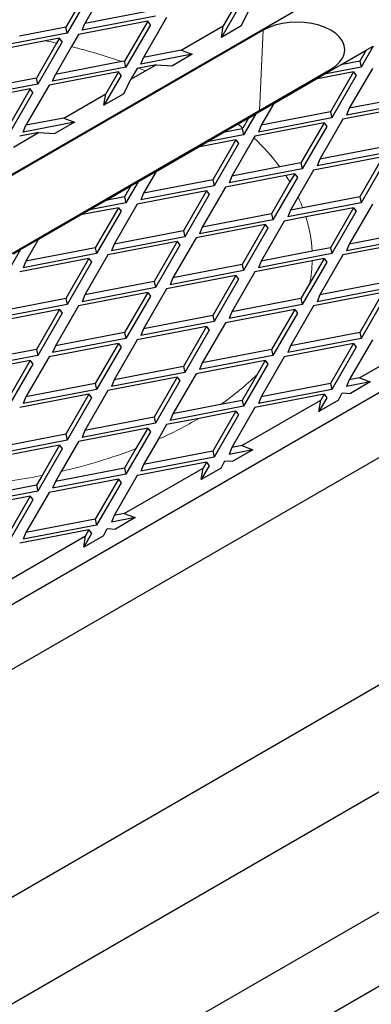
# Model space of a CAD drawing. Units: millimetres. Extents: x 0 to 420, y -42 to 297.
# Drawn here: x 353 to 359, y 143 to 158 of the extents above; entities that cross this region are included whole.
import ezdxf

# ---------------------------------------------------------------- set-up
doc = ezdxf.new("R2010")
doc.units = ezdxf.units.MM

msp = doc.modelspace()

# ---------------------------------------------------------------- linework, layer by layer
at = {"color": 7, "linetype": 'Continuous', "lineweight": 25}
for p, q in [((272.98877, 109.52096), (379.05479, 170.75157)), ((278.84008, 106.14307), (384.90609, 167.37368)), ((384.90609, 166.353), (279.90074, 105.7347)), ((281.49173, 103.08109), (386.49708, 163.69939)), ((283.25949, 102.42781), (385.71927, 161.57658)), ((282.84754, 100.30491), (384.29314, 158.86821)), ((354.80244, 158.87082), (354.44005, 158.24321)), ((354.50598, 158.81377), (354.14359, 158.18616)), ((354.54834, 158.75657), (354.16477, 158.09228)), ((355.52722, 158.45241), (354.44005, 158.24321)), ((356.8544, 158.49032), (356.58605, 158.02558)), ((356.81203, 158.54752), (356.61439, 158.20524)), ((356.8966, 158.20486), (357.00968, 158.43343)), ((355.4284, 158.28127), (354.34123, 158.07207)), ((355.5484, 158.35853), (354.39768, 158.1371)), ((355.4284, 158.28127), (355.06601, 157.65366)), ((355.72486, 158.33832), (355.36247, 157.71071)), ((355.47076, 158.22407), (355.4284, 158.28127)), ((357.24054, 158.13806), (345.21973, 151.19859)), ((354.14359, 158.18616), (353.41407, 158.04578)), ((354.16477, 158.09228), (354.14359, 158.18616)), ((354.39768, 158.1371), (354.44005, 158.24321)), ((355.47076, 158.22407), (355.08719, 157.55978)), ((355.95538, 157.8248), (356.61439, 158.20524)), ((356.58605, 158.02558), (356.61439, 158.20524)), ((356.8966, 158.20486), (356.58605, 158.02558)), ((353.82271, 157.97229), (352.9576, 157.80582)), ((354.16477, 158.09228), (353.01405, 157.87085)), ((354.08713, 157.95782), (353.70356, 157.29353)), ((354.04477, 158.01502), (353.82271, 157.97229)), ((354.04477, 158.01502), (353.99861, 157.93508)), ((354.08713, 157.95782), (354.04477, 158.01502)), ((354.34123, 158.07207), (354.23067, 157.88059)), ((353.99861, 157.93508), (353.68238, 157.38741)), ((354.23067, 157.88059), (353.97884, 157.44446)), ((355.95538, 157.8248), (355.36247, 157.71071)), ((355.95538, 157.8248), (356.12515, 157.75951)), ((358.45925, 157.59662), (358.85451, 157.82479)), ((358.85451, 157.82479), (358.75569, 157.65366)), ((358.96758, 157.89006), (358.77687, 157.55978)), ((358.85451, 157.82479), (358.96758, 157.89006)), ((355.02003, 157.64481), (353.97884, 157.44446)), ((355.06601, 157.65366), (355.02003, 157.64481)), ((355.08719, 157.55978), (355.06601, 157.65366)), ((356.12515, 157.75951), (355.32011, 157.6046)), ((355.32011, 157.6046), (355.36247, 157.71071)), ((356.12515, 157.75951), (355.81459, 157.58023)), ((358.75569, 157.65366), (358.45925, 157.59662)), ((358.75569, 157.65366), (358.77687, 157.55978)), ((346.28039, 150.58629), (358.3012, 157.52576)), ((354.96719, 157.48252), (353.88002, 157.27331)), ((355.08719, 157.55978), (353.93647, 157.33835)), ((354.96719, 157.48252), (354.76955, 157.14024)), ((355.00955, 157.42532), (354.96719, 157.48252)), ((355.26365, 157.53956), (355.16484, 157.36843)), ((355.16484, 157.36843), (355.39526, 157.50145)), ((355.28884, 157.54441), (355.26365, 157.53956)), ((355.5601, 157.59661), (355.28884, 157.54441)), ((355.39526, 157.50145), (355.5601, 157.59661)), ((355.5601, 157.59661), (355.81459, 157.58023)), ((358.65687, 157.48252), (358.06396, 157.36842)), ((358.20475, 157.44968), (358.45925, 157.59662)), ((358.77687, 157.55978), (358.20475, 157.44968)), ((358.65687, 157.48252), (358.29448, 156.85491)), ((358.95333, 157.53956), (358.59094, 156.91196)), ((358.65687, 157.48252), (358.69924, 157.42532)), ((353.68238, 157.38741), (352.59521, 157.17821)), ((353.70356, 157.29353), (353.68238, 157.38741)), ((353.93647, 157.33835), (353.97884, 157.44446)), ((355.00955, 157.42532), (354.74121, 156.96058)), ((355.05176, 157.13986), (355.16484, 157.36843)), ((357.40495, 156.98798), (358.06396, 157.36842)), ((358.064, 157.36843), (358.20475, 157.44968)), ((358.69924, 157.42532), (358.31566, 156.76102)), ((282.5932, 98.99423), (383.41265, 157.19606)), ((353.58356, 157.21626), (352.49639, 157.00706)), ((353.70356, 157.29353), (352.55284, 157.07209)), ((353.58356, 157.21626), (353.22117, 156.58866)), ((353.88002, 157.27331), (353.51763, 156.6457)), ((353.62592, 157.15907), (353.58356, 157.21626)), ((353.62592, 157.15907), (353.24235, 156.49477)), ((354.11054, 156.7598), (354.76955, 157.14024)), ((354.74121, 156.96058), (354.76955, 157.14024)), ((355.05176, 157.13986), (354.74121, 156.96058)), ((359.6993, 157.02728), (358.54858, 156.80584)), ((359.67811, 157.12116), (358.59094, 156.91196)), ((357.12274, 156.82506), (357.40494, 156.98796)), ((357.40495, 156.98798), (357.20731, 156.6457)), ((359.57929, 156.95001), (358.49212, 156.74081)), ((358.59094, 156.91196), (358.54858, 156.80584)), ((354.11054, 156.7598), (353.51763, 156.6457)), ((354.11054, 156.7598), (354.28031, 156.69451)), ((356.84483, 156.66463), (357.00967, 156.75979)), ((357.00967, 156.75979), (356.91925, 156.6032)), ((357.12274, 156.82506), (356.93203, 156.49477)), ((357.00967, 156.75979), (357.12274, 156.82506)), ((358.31566, 156.76102), (357.16495, 156.53959)), ((358.29448, 156.85491), (357.20731, 156.6457)), ((358.49212, 156.74081), (358.12973, 156.1132)), ((358.29448, 156.85491), (358.31566, 156.76102)), ((354.28031, 156.69451), (353.47526, 156.53959)), ((353.47526, 156.53959), (353.51763, 156.6457)), ((354.28031, 156.69451), (353.96975, 156.51523)), ((356.6144, 156.53161), (356.84483, 156.66463)), ((356.91085, 156.58866), (356.6144, 156.53161)), ((356.91925, 156.6032), (356.91085, 156.58866)), ((356.91085, 156.58866), (356.93203, 156.49477)), ((358.19566, 156.68376), (357.10849, 156.47456)), ((357.20731, 156.6457), (357.16495, 156.53959)), ((358.19566, 156.68376), (357.83327, 156.05615)), ((358.23803, 156.62657), (357.85445, 155.96227)), ((358.19566, 156.68376), (358.23803, 156.62657)), ((353.31999, 156.30343), (353.71525, 156.5316)), ((353.71525, 156.5316), (353.41881, 156.47456)), ((353.71525, 156.5316), (353.96975, 156.51523)), ((356.81203, 156.41751), (356.21912, 156.30342)), ((356.35991, 156.38468), (356.6144, 156.53161)), ((356.93203, 156.49477), (356.35991, 156.38468)), ((356.81203, 156.41751), (356.44964, 155.7899)), ((357.09317, 156.44802), (356.7461, 155.84695)), ((356.81203, 156.41751), (356.8544, 156.36031)), ((357.10849, 156.47456), (357.09317, 156.44802)), ((355.56011, 155.92298), (356.21912, 156.30342)), ((356.21915, 156.30342), (356.35991, 156.38468)), ((356.8544, 156.36031), (356.47082, 155.69602)), ((359.2169, 156.3224), (358.12973, 156.1132)), ((359.11808, 156.15126), (358.03091, 155.94206)), ((359.23809, 156.22852), (358.08737, 156.00709)), ((358.12973, 156.1132), (358.08737, 156.00709)), ((359.11808, 156.15126), (358.75569, 155.52365)), ((359.16045, 156.09406), (358.77687, 155.42977)), ((357.85445, 155.96227), (356.70374, 155.74084)), ((357.50159, 155.99233), (356.7461, 155.84695)), ((357.83327, 156.05615), (357.50159, 155.99233)), ((358.03091, 155.94206), (357.78774, 155.52092)), ((357.83327, 156.05615), (357.85445, 155.96227)), ((355.2779, 155.76005), (355.5601, 155.92296)), ((355.56011, 155.92298), (355.36247, 155.5807)), ((356.44964, 155.7899), (355.36247, 155.5807)), ((356.44964, 155.7899), (356.47082, 155.69602)), ((357.59598, 155.85836), (356.64728, 155.67581)), ((356.7461, 155.84695), (356.70374, 155.74084)), ((357.77682, 155.82781), (357.39324, 155.16352)), ((357.73445, 155.88501), (357.59598, 155.85836)), ((357.73445, 155.88501), (357.66043, 155.75682)), ((357.73445, 155.88501), (357.77682, 155.82781)), ((354.76956, 155.46661), (355.16482, 155.69479)), ((355.16482, 155.69479), (355.06601, 155.52365)), ((355.2779, 155.76005), (355.08719, 155.42977)), ((355.16482, 155.69479), (355.2779, 155.76005)), ((356.47082, 155.69602), (355.32011, 155.47459)), ((356.64728, 155.67581), (356.28489, 155.0482)), ((357.66043, 155.75682), (357.37206, 155.2574)), ((354.51506, 155.31967), (354.76956, 155.46661)), ((355.06601, 155.52365), (354.76956, 155.46661)), ((355.06601, 155.52365), (355.08719, 155.42977)), ((356.35082, 155.61876), (355.26365, 155.40956)), ((355.36247, 155.5807), (355.32011, 155.47459)), ((356.35082, 155.61876), (355.98843, 154.99115)), ((356.39318, 155.56156), (356.00961, 154.89727)), ((356.35082, 155.61876), (356.39318, 155.56156)), ((357.78774, 155.52092), (357.66852, 155.31445)), ((358.75569, 155.52365), (357.8607, 155.35143)), ((358.75569, 155.52365), (358.77687, 155.42977)), ((354.96719, 155.35251), (354.37428, 155.23841)), ((354.37431, 155.23842), (354.51506, 155.31967)), ((355.08719, 155.42977), (354.51506, 155.31967)), ((354.96719, 155.35251), (354.6048, 154.7249)), ((355.26365, 155.40956), (354.90126, 154.78195)), ((354.96719, 155.35251), (355.00955, 155.29531)), ((358.77687, 155.42977), (357.62616, 155.20834)), ((357.66852, 155.31445), (357.62616, 155.20834)), ((357.8607, 155.35143), (357.66852, 155.31445)), ((358.65687, 155.35251), (357.91054, 155.20889)), ((358.65687, 155.35251), (358.29448, 154.7249)), ((358.95333, 155.40956), (358.59094, 154.78195)), ((358.65687, 155.35251), (358.69924, 155.29531)), ((353.71527, 154.85797), (354.37428, 155.23841)), ((355.00955, 155.29531), (354.62598, 154.63102)), ((357.39324, 155.16352), (356.24253, 154.94209)), ((357.37206, 155.2574), (356.28489, 155.0482)), ((357.37206, 155.2574), (357.39324, 155.16352)), ((357.91054, 155.20889), (357.5697, 155.1433)), ((358.69924, 155.29531), (358.31566, 154.63102)), ((357.27324, 155.08626), (356.18607, 154.87705)), ((356.28489, 155.0482), (356.24253, 154.94209)), ((357.27324, 155.08626), (356.91085, 154.45865)), ((357.31561, 155.02906), (356.93203, 154.36476)), ((357.5697, 155.1433), (357.20731, 154.5157)), ((357.27324, 155.08626), (357.31561, 155.02906)), ((353.43306, 154.69505), (353.71526, 154.85795)), ((353.71527, 154.85797), (353.51763, 154.5157)), ((356.00961, 154.89727), (354.8589, 154.67583)), ((355.98843, 154.99115), (354.90126, 154.78195)), ((356.18607, 154.87705), (355.82368, 154.24944)), ((355.98843, 154.99115), (356.00961, 154.89727)), ((359.6993, 154.89727), (358.54858, 154.67583)), ((359.67811, 154.99115), (358.59094, 154.78195)), ((353.43306, 154.69505), (353.24235, 154.36476)), ((353.31998, 154.62978), (353.43306, 154.69505)), ((354.6048, 154.7249), (353.51763, 154.5157)), ((354.6048, 154.7249), (354.62598, 154.63102)), ((355.88961, 154.82), (354.80244, 154.6108)), ((354.90126, 154.78195), (354.8589, 154.67583)), ((355.88961, 154.82), (355.52722, 154.1924)), ((355.93197, 154.76281), (355.5484, 154.09851)), ((355.88961, 154.82), (355.93197, 154.76281)), ((358.29448, 154.7249), (358.00789, 154.66975)), ((358.29448, 154.7249), (358.31566, 154.63102)), ((359.57929, 154.82), (358.49212, 154.6108)), ((358.59094, 154.78195), (358.54858, 154.67583)), ((354.50598, 154.55375), (353.41881, 154.34455)), ((354.62598, 154.63102), (353.47526, 154.40958)), ((354.50598, 154.55375), (354.14359, 153.92615)), ((354.80244, 154.6108), (354.44005, 153.98319)), ((354.50598, 154.55375), (354.54834, 154.49656)), ((358.31566, 154.63102), (357.16495, 154.40958)), ((358.00789, 154.66975), (357.20731, 154.5157)), ((358.19566, 154.55375), (357.97193, 154.16629)), ((358.19566, 154.55375), (358.0099, 154.51801)), ((358.49212, 154.6108), (358.12973, 153.98319)), ((358.19566, 154.55375), (358.23803, 154.49656)), ((353.51763, 154.5157), (353.47526, 154.40958)), ((354.54834, 154.49656), (354.16477, 153.83226)), ((356.91085, 154.45865), (355.82368, 154.24944)), ((356.91085, 154.45865), (356.93203, 154.36476)), ((358.0099, 154.51801), (357.10849, 154.34455)), ((357.20731, 154.5157), (357.16495, 154.40958)), ((358.23803, 154.49656), (357.85445, 153.83226)), ((356.81203, 154.2875), (355.72486, 154.0783)), ((356.93203, 154.36476), (355.78132, 154.14333)), ((355.82368, 154.24944), (355.78132, 154.14333)), ((356.81203, 154.2875), (356.44964, 153.65989)), ((356.8544, 154.23031), (356.47082, 153.56601)), ((357.10849, 154.34455), (356.7461, 153.71694)), ((356.81203, 154.2875), (356.8544, 154.23031)), ((355.5484, 154.09851), (354.39768, 153.87708)), ((355.52722, 154.1924), (354.44005, 153.98319)), ((355.72486, 154.0783), (355.36247, 153.45069)), ((355.52722, 154.1924), (355.5484, 154.09851)), ((357.97193, 154.16629), (357.83327, 153.92615)), ((359.23809, 154.09851), (358.08737, 153.87708)), ((359.2169, 154.1924), (358.12973, 153.98319)), ((354.14359, 153.92615), (353.05642, 153.71694)), ((354.14359, 153.92615), (354.16477, 153.83226)), ((355.4284, 154.02125), (354.34123, 153.81205)), ((354.44005, 153.98319), (354.39768, 153.87708)), ((355.4284, 154.02125), (355.06601, 153.39364)), ((355.47076, 153.96405), (355.08719, 153.29976)), ((355.4284, 154.02125), (355.47076, 153.96405)), ((357.83327, 153.92615), (356.7461, 153.71694)), ((357.83327, 153.92615), (357.85445, 153.83226)), ((359.11808, 154.02125), (358.03091, 153.81205)), ((358.12973, 153.98319), (358.08737, 153.87708)), ((359.11808, 154.02125), (358.75569, 153.39364)), ((359.16045, 153.96405), (358.77687, 153.29976)), ((354.16477, 153.83226), (353.01405, 153.61083)), ((354.34123, 153.81205), (353.97884, 153.18444)), ((357.85445, 153.83226), (356.70374, 153.61083)), ((358.03091, 153.81205), (357.66852, 153.18444)), ((354.04477, 153.755), (352.9576, 153.5458)), ((354.04477, 153.755), (353.68238, 153.12739)), ((354.08713, 153.6978), (353.70356, 153.03351)), ((354.04477, 153.755), (354.08713, 153.6978)), ((356.44964, 153.65989), (355.36247, 153.45069)), ((356.44964, 153.65989), (356.47082, 153.56601)), ((357.73445, 153.755), (356.64728, 153.5458)), ((356.7461, 153.71694), (356.70374, 153.61083)), ((357.73445, 153.755), (357.37206, 153.12739)), ((357.77682, 153.6978), (357.39324, 153.03351)), ((357.73445, 153.755), (357.77682, 153.6978)), ((356.35082, 153.48875), (355.26365, 153.27955)), ((356.47082, 153.56601), (355.32011, 153.34458)), ((356.35082, 153.48875), (355.98843, 152.86114)), ((356.64728, 153.5458), (356.28489, 152.91819)), ((356.35082, 153.48875), (356.39318, 153.43155)), ((355.06601, 153.39364), (353.97884, 153.18444)), ((355.06601, 153.39364), (355.08719, 153.29976)), ((355.36247, 153.45069), (355.32011, 153.34458)), ((356.39318, 153.43155), (356.00961, 152.76726)), ((358.75569, 153.39364), (357.66852, 153.18444)), ((358.75057, 152.68266), (359.98729, 153.3966)), ((358.75569, 153.39364), (358.77687, 153.29976)), ((354.96719, 153.2225), (353.88002, 153.0133)), ((355.08719, 153.29976), (353.93647, 153.07833)), ((353.97884, 153.18444), (353.93647, 153.07833)), ((354.96719, 153.2225), (354.6048, 152.59489)), ((355.00955, 153.1653), (354.62598, 152.50101)), ((355.26365, 153.27955), (354.90126, 152.65194)), ((354.96719, 153.2225), (355.00955, 153.1653)), ((358.65687, 153.2225), (357.5697, 153.0133)), ((358.77687, 153.29976), (357.62616, 153.07833)), ((357.66852, 153.18444), (357.62616, 153.07833)), ((358.65687, 153.2225), (358.29448, 152.59489)), ((358.69924, 153.1653), (358.31566, 152.50101)), ((358.95333, 153.27955), (358.59094, 152.65194)), ((358.65687, 153.2225), (358.69924, 153.1653)), ((353.70356, 153.03351), (352.55284, 152.81208)), ((353.68238, 153.12739), (352.59521, 152.91819)), ((353.88002, 153.0133), (353.51763, 152.38569)), ((353.68238, 153.12739), (353.70356, 153.03351)), ((357.39324, 153.03351), (356.24253, 152.81208)), ((357.37206, 153.12739), (356.28489, 152.91819)), ((357.5697, 153.0133), (357.20731, 152.38569)), ((357.37206, 153.12739), (357.39324, 153.03351)), ((353.58356, 152.95625), (352.49639, 152.74704)), ((353.58356, 152.95625), (353.22117, 152.32864)), ((353.62592, 152.89905), (353.24235, 152.23476)), ((353.58356, 152.95625), (353.62592, 152.89905)), ((355.98843, 152.86114), (354.90126, 152.65194)), ((355.98843, 152.86114), (356.00961, 152.76726)), ((357.27324, 152.95625), (356.18607, 152.74704)), ((356.28489, 152.91819), (356.24253, 152.81208)), ((357.31561, 152.89905), (356.93203, 152.23476)), ((357.27324, 152.95625), (357.1454, 152.73484)), ((357.27324, 152.95625), (357.31561, 152.89905)), ((355.88961, 152.69), (354.80244, 152.48079)), ((356.00961, 152.76726), (354.8589, 152.54583)), ((355.88961, 152.69), (355.52722, 152.06239)), ((356.18607, 152.74704), (355.82368, 152.11944)), ((355.88961, 152.69), (355.93197, 152.6328)), ((357.1454, 152.73484), (356.91085, 152.32864)), ((354.6048, 152.59489), (353.51763, 152.38569)), ((354.6048, 152.59489), (354.62598, 152.50101)), ((354.90126, 152.65194), (354.8589, 152.54583)), ((355.93197, 152.6328), (355.5484, 151.9685)), ((358.29448, 152.59489), (357.20731, 152.38569)), ((358.29448, 152.59489), (358.31566, 152.50101)), ((358.59094, 152.65194), (358.54858, 152.54583)), ((358.92034, 152.61736), (358.54858, 152.54583)), ((358.75057, 152.68266), (358.59094, 152.65194)), ((358.92034, 152.61736), (358.60979, 152.43809)), ((358.75057, 152.68266), (358.92034, 152.61736)), ((354.50598, 152.42374), (353.41881, 152.21454)), ((354.62598, 152.50101), (353.47526, 152.27958)), ((353.51763, 152.38569), (353.47526, 152.27958)), ((354.50598, 152.42374), (354.14359, 151.79614)), ((354.80244, 152.48079), (354.44005, 151.85318)), ((354.50598, 152.42374), (354.54834, 152.36655)), ((358.19566, 152.42374), (357.10849, 152.21454)), ((358.31566, 152.50101), (357.16495, 152.27958)), ((357.20731, 152.38569), (357.16495, 152.27958)), ((358.19566, 152.42374), (358.14245, 152.33159)), ((358.19566, 152.42374), (358.23803, 152.36655)), ((358.42466, 152.33121), (358.48161, 152.44633)), ((358.48161, 152.44633), (358.60979, 152.43809)), ((354.54834, 152.36655), (354.16477, 151.70225)), ((356.93203, 152.23476), (355.78132, 152.01332)), ((356.57178, 152.26339), (355.82368, 152.11944)), ((356.91085, 152.32864), (356.57178, 152.26339)), ((356.90573, 151.61765), (358.14245, 152.33159)), ((356.91085, 152.32864), (356.93203, 152.23476)), ((358.23803, 152.36655), (358.11411, 152.15194)), ((358.11411, 152.15194), (358.14245, 152.33159)), ((358.42466, 152.33121), (358.11411, 152.15194)), ((355.82368, 152.11944), (355.78132, 152.01332)), ((356.81203, 152.15749), (356.233, 152.04607)), ((356.81203, 152.15749), (356.44964, 151.52989)), ((356.8544, 152.1003), (356.47082, 151.436)), ((357.10849, 152.21454), (356.7461, 151.58693)), ((356.81203, 152.15749), (356.8544, 152.1003)), ((355.5484, 151.9685), (354.39768, 151.74707)), ((355.52722, 152.06239), (354.44005, 151.85318)), ((355.52722, 152.06239), (355.5484, 151.9685)), ((355.72486, 151.94829), (355.59012, 151.71494)), ((356.233, 152.04607), (355.72486, 151.94829)), ((354.14359, 151.79614), (353.05642, 151.58693)), ((354.14359, 151.79614), (354.16477, 151.70225)), ((355.4284, 151.89124), (354.34123, 151.68204)), ((354.44005, 151.85318), (354.39768, 151.74707)), ((355.47076, 151.83405), (355.08719, 151.16975)), ((355.4284, 151.89124), (355.24309, 151.57031)), ((355.4284, 151.89124), (355.47076, 151.83405)), ((354.04477, 151.62499), (352.9576, 151.41579)), ((354.16477, 151.70225), (353.01405, 151.48082)), ((354.04477, 151.62499), (353.77046, 151.14994)), ((354.04477, 151.62499), (354.08713, 151.5678)), ((354.34123, 151.68204), (354.07089, 151.21384)), ((355.59012, 151.71494), (355.36247, 151.32068)), ((356.90573, 151.61765), (356.7461, 151.58693)), ((356.90573, 151.61765), (357.0755, 151.55236)), ((354.08713, 151.5678), (353.70356, 150.9035)), ((355.24309, 151.57031), (355.06601, 151.26363)), ((356.44964, 151.52989), (355.36247, 151.32068)), ((356.44964, 151.52989), (356.47082, 151.436)), ((356.7461, 151.58693), (356.70374, 151.48082)), ((357.0755, 151.55236), (356.70374, 151.48082)), ((357.0755, 151.55236), (356.76495, 151.37308)), ((356.35082, 151.35874), (355.26365, 151.14954)), ((356.47082, 151.436), (355.32011, 151.21457)), ((355.36247, 151.32068), (355.32011, 151.21457)), ((356.39318, 151.30154), (356.26926, 151.08693)), ((356.35082, 151.35874), (356.29761, 151.26659)), ((356.35082, 151.35874), (356.39318, 151.30154)), ((356.57982, 151.26621), (356.63677, 151.38133)), ((356.63677, 151.38133), (356.76495, 151.37308)), ((353.77046, 151.14994), (353.68238, 150.99738)), ((355.08719, 151.16975), (353.93647, 150.94832)), ((355.06601, 151.26363), (353.97884, 151.05443)), ((354.07089, 151.21384), (353.97884, 151.05443)), ((355.26365, 151.14954), (354.90126, 150.52193)), ((355.06089, 150.55265), (356.29761, 151.26659)), ((355.06601, 151.26363), (355.08719, 151.16975)), ((356.26926, 151.08693), (356.29761, 151.26659)), ((356.57982, 151.26621), (356.26926, 151.08693)), ((353.68238, 150.99738), (352.59521, 150.78818)), ((353.68238, 150.99738), (353.70356, 150.9035)), ((354.96719, 151.09249), (353.88002, 150.88329)), ((353.97884, 151.05443), (353.93647, 150.94832)), ((354.96719, 151.09249), (354.6048, 150.46488)), ((355.00955, 151.03529), (354.62598, 150.371)), ((354.96719, 151.09249), (355.00955, 151.03529)), ((353.70356, 150.9035), (352.55284, 150.68207)), ((353.88002, 150.88329), (353.51763, 150.25568)), ((353.58356, 150.82624), (352.49639, 150.61704)), ((353.58356, 150.82624), (353.22117, 150.19863)), ((353.62592, 150.76904), (353.24235, 150.10475)), ((353.58356, 150.82624), (353.62592, 150.76904)), ((354.90126, 150.52193), (354.8589, 150.41582)), ((355.06089, 150.55265), (354.90126, 150.52193)), ((355.06089, 150.55265), (355.23066, 150.48736)), ((354.62598, 150.371), (353.47526, 150.14957)), ((354.6048, 150.46488), (353.51763, 150.25568)), ((354.6048, 150.46488), (354.62598, 150.371)), ((355.23066, 150.48736), (354.8589, 150.41582)), ((355.23066, 150.48736), (354.9201, 150.30808)), ((354.50598, 150.29374), (353.41881, 150.08453)), ((353.51763, 150.25568), (353.47526, 150.14957)), ((354.54834, 150.23654), (354.42442, 150.02193)), ((354.50598, 150.29374), (354.45277, 150.20158)), ((354.50598, 150.29374), (354.54834, 150.23654)), ((354.73497, 150.2012), (354.79193, 150.31633)), ((354.79193, 150.31633), (354.9201, 150.30808)), ((353.21605, 149.48764), (354.45277, 150.20158)), ((354.42442, 150.02193), (354.45277, 150.20158)), ((354.73497, 150.2012), (354.42442, 150.02193))]:
    msp.add_line(p, q, dxfattribs=at)
at = {"color": 8, "linetype": 'Continuous', "lineweight": 18}
msp.add_line((357.18189, 156.87959), (357.24054, 158.13806), dxfattribs=at)
at = {"color": 7, "linetype": 'Continuous', "lineweight": 25, "flags": 128}
msp.add_lwpolyline([(358.3012, 157.52576), (358.37763, 157.57742), (358.43913, 157.63535), (358.48416, 157.69812), (358.51164, 157.76418), (358.52087, 157.83191), (358.51164, 157.89964), (358.48416, 157.9657), (358.43913, 158.02847), (358.37763, 158.0864), (358.3012, 158.13806), (358.21171, 158.18219), (358.11136, 158.21768), (358.00263, 158.24368), (357.8882, 158.25954), (357.77087, 158.26487), (357.65355, 158.25954), (357.53911, 158.24368), (357.43038, 158.21768), (357.33003, 158.18219), (357.24054, 158.13806)], dxfattribs=at)
at = {"color": 8, "linetype": 'Continuous', "lineweight": 18}
for centre, radius, start, end in [((351.93013, 148.5914), 9.5699, 77.517336, 78.593753), ((352.16268, 149.51802), 8.61448, 70.628529, 76.109941), ((352.54472, 150.59379), 7.4727, 67.57585, 68.455775), ((354.05375, 153.20779), 4.44296, 49.837886, 51.082357), ((354.67478, 153.86957), 3.53511, 36.904241, 46.834701), ((355.20971, 154.27241), 2.86523, 31.203461, 33.608699), ((355.56871, 154.46528), 2.45733, 21.137852, 25.441284), ((355.85377, 154.55915), 2.15697, 2.939193, 17.531467), ((355.90053, 154.56782), 2.10996, 349.029483, 358.647172), ((354.03817, 155.93074), 4.45742, 304.638899, 314.194055), ((352.98689, 157.55861), 6.39729, 294.011929, 300.492078), ((352.17739, 159.54585), 8.54446, 282.803346, 291.026158), ((351.81526, 161.16354), 10.2027, 275.076252, 281.048252)]:
    msp.add_arc(centre, radius, start, end, dxfattribs=at)

doc.saveas('drawing.dxf')
